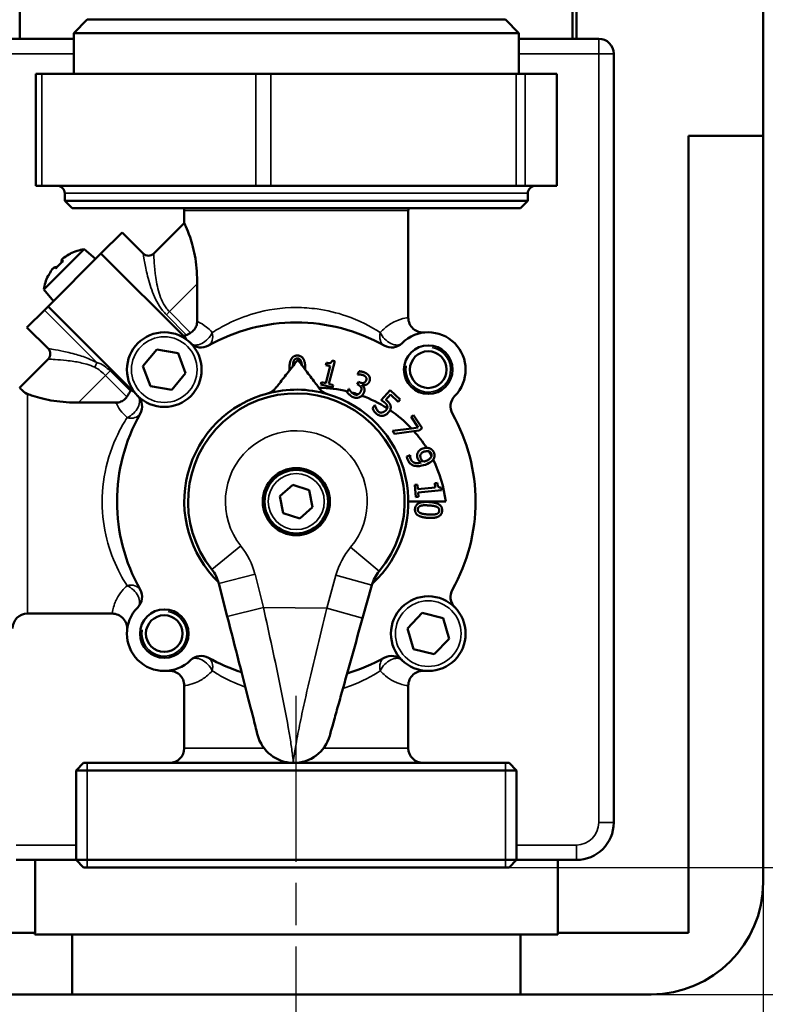
# Model space of a CAD drawing. Units: millimetres. Extents: x 2205 to 10575, y -1441 to -483.
# Drawn here: x 10069 to 10169, y -1251 to -1120 of the extents above; entities that cross this region are included whole.
import ezdxf

# ---------------------------------------------------------------- set-up
doc = ezdxf.new("R2010")
doc.units = ezdxf.units.MM
doc.header["$LTSCALE"] = 4
doc.linetypes.add('CHAIN', pattern=[0.7087, 0.4724, -0.0591, 0.1181, -0.0591])
for name, color, linetype, lineweight in [('Linia środkowa (ISO)', 7, 'Continuous', 25), ('Widoczne (ISO)', 7, 'Continuous', 50), ('Widoczne wąskie (ISO)', 7, 'Continuous', 35), ('Wymiar (ISO)', 7, 'Continuous', 25)]:
    doc.layers.add(name, color=color, linetype=linetype, lineweight=lineweight)
doc.styles.add('Tekst notatki (ISO)', font='tahoma.ttf')
doc.dimstyles.new('Domyślne (ISO)', dxfattribs={"dimscale": 4, "dimtxt": 3.5, "dimasz": 2.5, "dimexe": 3.175, "dimexo": 0, "dimgap": 0.762, "dimtad": 1, "dimrnd": 1e-08, "dimzin": 0, "dimtxsty": 'Tekst notatki (ISO)', "dimcen": 0.09, "dimdle": 10, "dimclrd": 256, "dimclre": 256, "dimclrt": 256, "dimazin": 0, "dimtfac": 1.001486, "dimtmove": 0, "dimatfit": 3, "dimfxl": 1, "dimtolj": 1, "dimtzin": 0, "dimlwd": -1, "dimlwe": -1, "dimarcsym": 0})

# ---------------------------------------------------------------- blocks, each defined once
blk = doc.blocks.new('*D218')
at = {"layer": 'Defpoints', "color": 0, "transparency": 16777216}
for p in [(10116.98, -858.14), (10209.83, -858.14), (10128.21, -1233.14)]:
    blk.add_point(p, dxfattribs=at)
at = {"layer": 'Wymiar (ISO)', "transparency": 16777216}
for p, q in [((10116.98, -858.14), (10222.53, -858.14)), ((10209.83, -1223.14), (10209.83, -868.14)), ((10128.21, -1233.14), (10222.53, -1233.14))]:
    blk.add_line(p, q, dxfattribs=at)
for points in [[(10208.17, -868.14), (10211.5, -868.14), (10209.83, -858.14)], [(10208.17, -1223.14), (10211.5, -1223.14), (10209.83, -1233.14)]]:
    blk.add_solid(points, dxfattribs=at)
at = {"layer": 'Wymiar (ISO)', "transparency": 16777216, "insert": (10199.49, -1045.62), "char_height": 14, "attachment_point": 5, "rotation": 90, "style": 'Tekst notatki (ISO)'}
blk.add_mtext('\\A1;375', dxfattribs=at)
blk = doc.blocks.new('*D221')
at = {"layer": 'Defpoints', "color": 0, "transparency": 16777216}
for p in [(10142.61, -845.14), (10135.86, -1250.14), (10239.83, -1250.14)]:
    blk.add_point(p, dxfattribs=at)
at = {"layer": 'Wymiar (ISO)', "transparency": 16777216}
for p, q in [((10142.61, -845.14), (10252.53, -845.14)), ((10239.83, -855.14), (10239.83, -1240.14)), ((10135.86, -1250.14), (10252.53, -1250.14))]:
    blk.add_line(p, q, dxfattribs=at)
for points in [[(10238.17, -855.14), (10241.5, -855.14), (10239.83, -845.14)], [(10238.17, -1240.14), (10241.5, -1240.14), (10239.83, -1250.14)]]:
    blk.add_solid(points, dxfattribs=at)
at = {"layer": 'Wymiar (ISO)', "transparency": 16777216, "insert": (10229.5, -1047.64), "char_height": 14, "attachment_point": 5, "rotation": 90, "style": 'Tekst notatki (ISO)'}
blk.add_mtext('\\A1;405', dxfattribs=at)
blk = doc.blocks.new('*D222')
at = {"layer": 'Defpoints', "color": 0, "transparency": 16777216}
for p in [(9918.36, -1224.01), (10168.36, -1226.19), (10168.36, -1295.95)]:
    blk.add_point(p, dxfattribs=at)
at = {"layer": 'Wymiar (ISO)', "transparency": 16777216}
for p, q in [((9918.36, -1224.01), (9918.36, -1308.65)), ((10168.36, -1226.19), (10168.36, -1308.65)), ((9928.36, -1295.95), (10158.36, -1295.95))]:
    blk.add_line(p, q, dxfattribs=at)
for points in [[(9928.36, -1294.28), (9928.36, -1297.62), (9918.36, -1295.95)], [(10158.36, -1294.28), (10158.36, -1297.62), (10168.36, -1295.95)]]:
    blk.add_solid(points, dxfattribs=at)
at = {"layer": 'Wymiar (ISO)', "transparency": 16777216, "insert": (10043.36, -1285.61), "char_height": 14, "attachment_point": 5, "style": 'Tekst notatki (ISO)'}
blk.add_mtext('\\A1;250', dxfattribs=at)

msp = doc.modelspace()

# ---------------------------------------------------------------- linework, layer by layer
at = {"layer": 'Linia środkowa (ISO)', "linetype": 'CHAIN', "ltscale": 11.993792}
msp.add_line((10105.86, -1266.38), (10105.86, -1210.14), dxfattribs=at)
at = {"layer": 'Widoczne (ISO)'}
for p, q in [((10168.36, -960.14), (10168.36, -1135.14)), ((10143.36, -1122.14), (10143.36, -1101.46)), ((10068.86, -1122.14), (10068.86, -1112.14)), ((10142.86, -1112.14), (10142.86, -1122.14)), ((10077.86, -1119.58), (10076.05, -1121.39)), ((10077.86, -1119.58), (10133.86, -1119.58)), ((10133.86, -1119.58), (10135.66, -1121.39)), ((10068.86, -1122.14), (10059.36, -1122.14)), ((10076.05, -1122.14), (10068.86, -1122.14)), ((10076.05, -1121.39), (10135.66, -1121.39)), ((10076.05, -1121.39), (10076.05, -1126.84)), ((10135.66, -1121.39), (10135.66, -1126.84)), ((10142.86, -1122.14), (10135.66, -1122.14)), ((10143.36, -1122.14), (10142.86, -1122.14)), ((10143.36, -1122.14), (10146.36, -1122.14)), ((10148.36, -1124.14), (10148.36, -1227.14)), ((10070.96, -1126.84), (10071.77, -1126.84)), ((10070.96, -1141.84), (10070.96, -1126.84)), ((10100.44, -1126.84), (10071.77, -1126.84)), ((10100.44, -1126.84), (10102.43, -1126.84)), ((10135.32, -1126.84), (10102.43, -1126.84)), ((10135.32, -1126.84), (10136.52, -1126.84)), ((10140.73, -1126.84), (10136.52, -1126.84)), ((10140.73, -1126.84), (10140.75, -1126.84)), ((10140.75, -1141.84), (10140.75, -1126.84)), ((10158.36, -1241.91), (10158.36, -1135.14)), ((10158.36, -1135.14), (10168.36, -1135.14)), ((10168.36, -1135.14), (10168.36, -1235.14)), ((10071.77, -1141.84), (10070.96, -1141.84)), ((10100.44, -1141.84), (10071.77, -1141.84)), ((10102.43, -1141.84), (10100.44, -1141.84)), ((10135.32, -1141.84), (10102.43, -1141.84)), ((10136.52, -1141.84), (10135.32, -1141.84)), ((10140.73, -1141.84), (10136.52, -1141.84)), ((10140.75, -1141.84), (10140.73, -1141.84)), ((10074.86, -1142.84), (10074.86, -1143.84)), ((10136.86, -1142.84), (10136.86, -1143.84)), ((10074.86, -1143.84), (10136.86, -1143.84)), ((10075.86, -1144.84), (10074.86, -1143.84)), ((10135.86, -1144.84), (10136.86, -1143.84)), ((10135.86, -1144.84), (10075.86, -1144.84)), ((10090.86, -1145.14), (10090.86, -1146.82)), ((10120.86, -1145.14), (10120.86, -1159.5)), ((10090.86, -1146.82), (10086.76, -1150.91)), ((10079.69, -1150.91), (10082.52, -1148.08)), ((10082.52, -1148.08), (10085.35, -1150.91)), ((10072.04, -1155.73), (10077.45, -1150.32)), ((10072.62, -1157.98), (10079.69, -1150.91)), ((10075.59, -1150.91), (10075.6, -1150.94)), ((10077.45, -1150.32), (10078.99, -1151.62)), ((10079.69, -1150.91), (10091.05, -1162.26)), ((10074.45, -1151.76), (10074.62, -1151.93)), ((10072.66, -1153.89), (10072.62, -1153.88)), ((10073.64, -1152.9), (10073.47, -1152.73)), ((10092.59, -1154.98), (10092.59, -1159.98)), ((10072.04, -1155.73), (10073.33, -1157.27)), ((10069.79, -1160.81), (10072.12, -1158.48)), ((10072.62, -1157.98), (10072.12, -1158.48)), ((10072.62, -1157.98), (10083.98, -1169.33)), ((10069.79, -1160.81), (10072.62, -1163.64)), ((10085.33, -1165.98), (10087.17, -1163.76)), ((10087.17, -1163.76), (10090.02, -1164.24)), ((10090.02, -1164.24), (10091.02, -1166.95)), ((10072.62, -1165.05), (10068.82, -1168.85)), ((10105.97, -1165.27), (10106.07, -1165.14)), ((10106.07, -1165.14), (10106.17, -1165.27)), ((10109.82, -1165.85), (10109.9, -1165.54)), ((10110.4, -1166), (10109.82, -1165.85)), ((10111.02, -1165.32), (10110.23, -1168.38)), ((10110.68, -1165.24), (10111.02, -1165.32)), ((10086.34, -1168.69), (10085.33, -1165.98)), ((10091.02, -1166.95), (10089.18, -1169.17)), ((10109.81, -1168.27), (10110.4, -1166)), ((10114.04, -1167.12), (10114.28, -1166.68)), ((10114.06, -1167.13), (10114.04, -1167.12)), ((10109.14, -1168.46), (10109.23, -1168.12)), ((10110.71, -1168.87), (10109.14, -1168.46)), ((10109.23, -1168.12), (10109.81, -1168.27)), ((10110.23, -1168.38), (10110.8, -1168.52)), ((10114, -1168.42), (10114.19, -1168.08)), ((10114.17, -1168.51), (10114, -1168.42)), ((10114.19, -1168.08), (10114.32, -1168.15)), ((10114.7, -1168.52), (10114.68, -1168.55)), ((10089.18, -1169.17), (10086.34, -1168.69)), ((10110.8, -1168.52), (10110.71, -1168.87)), ((10112.71, -1169.37), (10112.66, -1169.47)), ((10112.71, -1169.37), (10112.9, -1169.03)), ((10112.9, -1169.03), (10112.92, -1169.05)), ((10117.21, -1170.54), (10118.43, -1169.22)), ((10118.47, -1169.81), (10117.84, -1170.5)), ((10118.43, -1169.22), (10119.78, -1170.45)), ((10119.5, -1170.75), (10118.47, -1169.81)), ((10081.7, -1170.88), (10076.7, -1170.88)), ((10119.78, -1170.45), (10119.5, -1170.75)), ((10116.39, -1171.24), (10116.05, -1171.61)), ((10116.41, -1171.27), (10116.39, -1171.24)), ((10121.23, -1172.78), (10121.57, -1172.55)), ((10122.17, -1174.21), (10121.23, -1172.78)), ((10121.57, -1172.55), (10122.73, -1174.31)), ((10121.27, -1174.33), (10118.76, -1174.64)), ((10118.76, -1174.64), (10119.02, -1175.04)), ((10119.02, -1175.04), (10121.61, -1174.69)), ((10121.27, -1174.33), (10122.17, -1174.21)), ((10122.29, -1174.6), (10121.61, -1174.69)), ((10122.73, -1174.31), (10122.29, -1174.6)), ((10121.09, -1177.93), (10120.66, -1178.08)), ((10121.1, -1177.95), (10121.09, -1177.93)), ((10124.73, -1181.63), (10124.41, -1181.66)), ((10124.41, -1181.66), (10124.47, -1182.26)), ((10103.67, -1183.4), (10105.4, -1181.88)), ((10105.4, -1181.88), (10107.59, -1182.62)), ((10107.59, -1182.62), (10108.04, -1184.88)), ((10122.07, -1181.88), (10121.72, -1181.91)), ((10121.72, -1181.91), (10121.87, -1183.53)), ((10122.13, -1182.48), (10122.07, -1181.88)), ((10124.47, -1182.26), (10122.13, -1182.48)), ((10122.17, -1182.91), (10125.31, -1182.62)), ((10122.22, -1183.5), (10122.17, -1182.91)), ((10125.31, -1182.62), (10125.28, -1182.27)), ((10104.12, -1185.67), (10103.67, -1183.4)), ((10125.86, -1184.14), (10120.86, -1184.14)), ((10121.87, -1183.53), (10122.22, -1183.5)), ((10106.31, -1186.41), (10104.12, -1185.67)), ((10108.04, -1184.88), (10106.31, -1186.41)), ((10095.48, -1195.1), (10096.62, -1199.54)), ((10114.74, -1199.74), (10115.98, -1195.33)), ((10081.21, -1199.14), (10069.86, -1199.14)), ((10120.73, -1201.13), (10122.73, -1199.05)), ((10122.73, -1199.05), (10125.53, -1199.74)), ((10125.53, -1199.74), (10126.34, -1202.51)), ((10121.54, -1203.9), (10120.73, -1201.13)), ((10126.34, -1202.51), (10124.34, -1204.59)), ((10124.34, -1204.59), (10121.54, -1203.9)), ((10090.86, -1208.79), (10090.86, -1217.14)), ((10120.86, -1208.79), (10120.86, -1217.14)), ((10077.36, -1219.14), (10076.36, -1220.14)), ((10077.36, -1219.14), (10134.36, -1219.14)), ((10134.36, -1219.14), (10135.36, -1220.14)), ((10135.36, -1220.14), (10076.36, -1220.14)), ((10076.36, -1232.14), (10076.36, -1220.14)), ((10135.36, -1232.14), (10135.36, -1220.14)), ((10070.87, -1232.14), (10068.36, -1232.14)), ((10070.87, -1241.91), (10070.87, -1232.14)), ((10070.87, -1232.14), (10076.36, -1232.14)), ((10076.36, -1232.14), (10135.36, -1232.14)), ((10077.36, -1233.14), (10076.36, -1232.14)), ((10134.36, -1233.14), (10077.36, -1233.14)), ((10134.36, -1233.14), (10135.36, -1232.14)), ((10135.36, -1232.14), (10140.86, -1232.14)), ((10140.86, -1232.14), (10140.87, -1232.14)), ((10140.87, -1232.14), (10140.87, -1241.91)), ((10143.36, -1232.14), (10140.87, -1232.14)), ((10140.86, -1242.14), (10140.86, -1240.14)), ((10140.86, -1240.14), (10140.87, -1241.91)), ((10053.36, -1241.91), (10070.87, -1241.91)), ((10070.86, -1241.91), (10070.86, -1242.14)), ((10070.86, -1242.14), (10075.86, -1242.14)), ((10135.86, -1242.14), (10075.86, -1242.14)), ((10075.86, -1242.14), (10075.86, -1250.14)), ((10135.86, -1242.14), (10140.86, -1242.14)), ((10135.86, -1250.14), (10135.86, -1242.14)), ((10140.87, -1241.91), (10158.36, -1241.91)), ((10075.86, -1250.14), (10063.36, -1250.14)), ((10135.86, -1250.14), (10075.86, -1250.14)), ((10153.36, -1250.14), (10135.86, -1250.14))]:
    msp.add_line(p, q, dxfattribs=at)
for centre, radius in [((10088.18, -1166.46), 5), ((10123.53, -1166.46), 3.25), ((10123.53, -1166.46), 2.46), ((10105.86, -1184.14), 4.5), ((10105.86, -1184.14), 4.25), ((10123.53, -1201.82), 5), ((10088.18, -1201.82), 3.25), ((10088.18, -1201.82), 2.46)]:
    msp.add_circle(centre, radius, dxfattribs=at)
for centre, radius, start, end in [((10146.36, -1124.14), 2, 0, 90), ((10073.86, -1142.84), 1, 0, 90), ((10137.86, -1142.84), 1, 90, 180), ((10088.86, -1145.14), 2, 0, 8.6269), ((10122.86, -1145.14), 2, 171.3731, 180), ((10078.44, -1156.73), 6.44, 116.1608, 124.6107), ((10078.44, -1156.73), 6.48, 98.8057, 116.0968), ((10086.06, -1150.2), 1, 225, 315), ((10078.44, -1156.73), 6.48, 153.9032, 171.1943), ((10078.44, -1156.73), 6.44, 145.3893, 153.8392), ((10105.86, -1184.14), 24, 60.6182, 119.3818), ((10122.86, -1159.5), 2, 180, 275.5555), ((10123.53, -1166.46), 5, 315.3274, 134.6726), ((10093.1, -1161.49), 2, 225.3274, 299.3818), ((10118.61, -1161.49), 2, 240.6182, 314.6726), ((10071.92, -1164.34), 1, 315, 45), ((10105.86, -1184.14), 15, 104.795, 226.0148), ((10105.86, -1184.14), 14.5, 319.9973, 218.7085), ((10105.86, -1184.14), 15, 73.9107, 104.795), ((10108.71, -1186.17), 17.27, 76.6025, 89.3941), ((10105.86, -1184.14), 15, 312.691, 73.9107), ((10108.71, -1186.17), 17.27, 71.7876, 74.7572), ((10083.2, -1171.39), 2, 330.6182, 44.6726), ((10108.71, -1186.17), 17.27, 57.3574, 69.9474), ((10128.51, -1171.39), 2, 135.3274, 209.3818), ((10105.86, -1184.14), 24, 150.6182, 209.3818), ((10108.71, -1186.17), 17.27, 43.3202, 55.8009), ((10105.86, -1184.14), 24, 330.6182, 29.3818), ((10108.71, -1186.17), 17.27, 32.3467, 41.6657), ((10108.71, -1186.17), 17.27, 27.9902, 30.5873), ((10108.71, -1186.17), 17.27, 6.7528, 26.3061), ((10090.64, -1196.34), 5, 14.3529, 38.7085), ((10120.79, -1196.68), 5, 139.9973, 164.3529), ((10083.2, -1196.9), 2, 315.3274, 29.3818), ((10128.51, -1196.9), 2, 150.6182, 224.6726), ((10088.18, -1201.82), 5, 135.3274, 314.6726), ((10069.86, -1201.14), 2, 90, 180), ((10081.21, -1201.14), 2, 354.4445, 90), ((10093.1, -1206.8), 2, 60.6182, 134.6726), ((10105.86, -1184.14), 24, 240.6182, 252.2219), ((10105.86, -1184.14), 24, 286.4839, 299.3818), ((10118.61, -1206.8), 2, 45.3274, 119.3818), ((10088.86, -1208.79), 2, 0, 95.5555), ((10122.86, -1208.79), 2, 84.4445, 180), ((10105.52, -1214.14), 5, 194.3529, 344.3529), ((10088.86, -1217.14), 2, 270, 0), ((10122.86, -1217.14), 2, 180, 270), ((10143.36, -1227.14), 5, 270, 0), ((10153.36, -1235.14), 15, 270, 0)]:
    msp.add_arc(centre, radius, start, end, dxfattribs=at)
for centre, major_axis, ratio, start_param, end_param in [((10078, -1156.29), (4.49, 4.49), 0.866186, 1.462241, 1.679352), ((10079.09, -1156.07), (-4.49, 4.49), 0.707107, 6.230463, 6.335907), ((10077.79, -1157.38), (-4.49, 4.49), 0.707107, 6.230463, 6.335907)]:
    msp.add_ellipse(centre, major_axis=major_axis, ratio=ratio, start_param=start_param, end_param=end_param, dxfattribs=at)
for points, degree, knots in [([(10090.86, -1146.82), (10090.89, -1146.88), (10090.94, -1146.97), (10091.23, -1147.63), (10091.44, -1148.13), (10091.9, -1149.48), (10092.17, -1150.48), (10092.51, -1152.68), (10092.59, -1153.88), (10092.59, -1154.98)], 3, [-1.179783, -1.179783, -1.179783, -1.179783, -0.921726, -0.921726, -0.663669, -0.663669, -0.331834, -0.331834, 0, 0, 0, 0]), ([(10091.71, -1161.51), (10091.88, -1161.41), (10092.04, -1161.28), (10092.3, -1160.97), (10092.41, -1160.79), (10092.55, -1160.4), (10092.59, -1160.19), (10092.59, -1159.98)], 3, [0.2050692, 0.2050692, 0.2050692, 0.2050692, 0.2653539, 0.2653539, 0.3280328, 0.3280328, 0.3913352, 0.3913352, 0.3913352, 0.3913352]), ([(10090.72, -1161.93), (10090.86, -1161.92), (10091, -1161.89), (10091.14, -1161.83), (10091.15, -1161.82), (10091.17, -1161.82)], 3, [0.0785775, 0.0785775, 0.0785775, 0.0785775, 0.12799674, 0.12799674, 0.13391097, 0.13391097, 0.13391097, 0.13391097]), ([(10091.71, -1161.51), (10091.67, -1161.54), (10091.62, -1161.57), (10091.46, -1161.67), (10091.34, -1161.73), (10091.21, -1161.8), (10091.19, -1161.81), (10091.17, -1161.82)], 3, [-0.42081269, -0.42081269, -0.42081269, -0.42081269, -0.40652816, -0.40652816, -0.36958612, -0.36958612, -0.36160158, -0.36160158, -0.36160158, -0.36160158]), ([(10090.97, -1162.31), (10091, -1162.34), (10091.03, -1162.35), (10091.08, -1162.38), (10091.1, -1162.38), (10091.12, -1162.36), (10091.11, -1162.33), (10091.06, -1162.28), (10091.06, -1162.27), (10091.05, -1162.26)], 3, [0, 0, 0, 0, 0.01833554, 0.01833554, 0.04148471, 0.04148471, 0.0846539, 0.0846539, 0.09289337, 0.09289337, 0.09289337, 0.09289337]), ([(10105.97, -1165.27), (10105.76, -1165.54), (10105.52, -1165.84), (10105.06, -1166.43), (10104.83, -1166.72), (10104.43, -1167.23), (10104.23, -1167.49), (10103.82, -1168), (10103.63, -1168.25), (10103.34, -1168.62), (10103.21, -1168.79), (10103.09, -1168.94)], 3, [0.6564597, 0.6564597, 0.6564597, 0.6564597, 0.7605207, 0.7605207, 0.8645817, 0.8645817, 0.965082, 0.965082, 1.0655824, 1.0655824, 1.1451593, 1.1451593, 1.1451593, 1.1451593]), ([(10105.51, -1165.33), (10105.44, -1165.5), (10105.41, -1165.88), (10105.4, -1166)], 2, [0, 0, 0, 1, 1.385837, 1.385837, 1.385837]), ([(10108.97, -1169.01), (10108.85, -1168.85), (10108.72, -1168.68), (10108.44, -1168.3), (10108.25, -1168.05), (10107.86, -1167.53), (10107.66, -1167.26), (10107.27, -1166.75), (10107.05, -1166.45), (10106.6, -1165.85), (10106.38, -1165.55), (10106.17, -1165.27)], 3, [1.5816454, 1.5816454, 1.5816454, 1.5816454, 1.6612222, 1.6612222, 1.7617226, 1.7617226, 1.862223, 1.862223, 1.966284, 1.966284, 2.0703449, 2.0703449, 2.0703449, 2.0703449]), ([(10106.59, -1165.83), (10106.59, -1165.8), (10106.56, -1165.51), (10106.5, -1165.33)], 2, [0.883931, 0.883931, 0.883931, 1, 2, 2, 2]), ([(10068.82, -1168.85), (10068.86, -1168.91), (10068.92, -1169), (10069.26, -1169.35), (10069.48, -1169.56), (10069.8, -1169.7), (10069.83, -1169.71), (10069.86, -1169.72)], 3, [3.9231861, 3.9231861, 3.9231861, 3.9231861, 4.1977861, 4.1977861, 4.4617266, 4.4617266, 4.4886776, 4.4886776, 4.4886776, 4.4886776]), ([(10076.7, -1170.88), (10075.63, -1170.88), (10074.47, -1170.8), (10072.33, -1170.48), (10071.35, -1170.23), (10070.33, -1169.9), (10070.08, -1169.81), (10069.86, -1169.72)], 3, [0, 0, 0, 0, 0.320554, 0.320554, 0.6411081, 0.6411081, 0.7519982, 0.7519982, 0.7519982, 0.7519982]), ([(10083.64, -1169.35), (10083.63, -1169.35), (10083.63, -1169.36), (10083.59, -1169.42), (10083.55, -1169.5), (10083.43, -1169.7), (10083.36, -1169.81), (10083.25, -1169.98), (10083.21, -1170.04), (10083.16, -1170.1)], 3, [-0.50501114, -0.50501114, -0.50501114, -0.50501114, -0.50137961, -0.50137961, -0.46342811, -0.46342811, -0.42565394, -0.42565394, -0.40515147, -0.40515147, -0.40515147, -0.40515147]), ([(10083.8, -1169.16), (10083.8, -1169.16), (10083.79, -1169.16), (10083.75, -1169.17), (10083.72, -1169.23), (10083.65, -1169.33), (10083.64, -1169.34), (10083.64, -1169.35)], 3, [-0.15951513, -0.15951513, -0.15951513, -0.15951513, -0.15273558, -0.15273558, -0.07811224, -0.07811224, -0.07119335, -0.07119335, -0.07119335, -0.07119335]), ([(10083.98, -1169.33), (10084.02, -1169.38), (10084.06, -1169.4), (10084.09, -1169.4), (10084.09, -1169.38), (10084.08, -1169.34), (10084.07, -1169.32), (10084.05, -1169.29), (10084.04, -1169.27), (10084.03, -1169.25)], 3, [0.2585514, 0.2585514, 0.2585514, 0.2585514, 0.3100349, 0.3100349, 0.3425202, 0.3425202, 0.3550098, 0.3550098, 0.3662547, 0.3662547, 0.3662547, 0.3662547]), ([(10103.09, -1168.94), (10103.06, -1168.97), (10103.03, -1169.01), (10102.91, -1169.14), (10102.81, -1169.24), (10102.62, -1169.37), (10102.54, -1169.42), (10102.4, -1169.5), (10102.34, -1169.53), (10102.21, -1169.58), (10102.14, -1169.61), (10102.06, -1169.63), (10102.06, -1169.63), (10102.04, -1169.64), (10102.04, -1169.64), (10102.03, -1169.64), (10102.03, -1169.64), (10102.03, -1169.64)], 3, [0.4886399, 0.4886399, 0.4886399, 0.4886399, 0.509107, 0.509107, 0.5791133, 0.5791133, 0.6211949, 0.6211949, 0.6490174, 0.6490174, 0.6783949, 0.6783949, 0.6824554, 0.6824554, 0.6843339, 0.6843339, 0.6854695, 0.6854695, 0.6854695, 0.6854695]), ([(10110.01, -1169.73), (10110.01, -1169.73), (10110.01, -1169.73), (10110.01, -1169.73), (10110, -1169.73), (10110, -1169.72), (10109.99, -1169.72), (10109.97, -1169.72), (10109.95, -1169.71), (10109.89, -1169.69), (10109.84, -1169.67), (10109.74, -1169.63), (10109.68, -1169.6), (10109.54, -1169.52), (10109.44, -1169.46), (10109.22, -1169.29), (10109.09, -1169.17), (10108.97, -1169.01)], 3, [0.6854695, 0.6854695, 0.6854695, 0.6854695, 0.6857861, 0.6857861, 0.6873531, 0.6873531, 0.6898367, 0.6898367, 0.6978701, 0.6978701, 0.7188927, 0.7188927, 0.7499543, 0.7499543, 0.8103496, 0.8103496, 0.8885375, 0.8885375, 0.8885375, 0.8885375]), ([(10112.66, -1169.47), (10112.74, -1169.59), (10112.84, -1169.7), (10113.01, -1169.85), (10113.15, -1169.98), (10113.35, -1170.09)], 3, [-0.1930325, -0.1930325, -0.1930325, -0.1930325, -0.0708747, -0.0708747, 0, 0, 0, 0]), ([(10112.92, -1169.05), (10113, -1169.21), (10113.2, -1169.46), (10113.25, -1169.51)], 2, [0, 0, 0, 1, 1.277028, 1.277028, 1.277028]), ([(10114.06, -1169.79), (10114.02, -1169.81), (10113.97, -1169.82), (10113.88, -1169.82), (10113.83, -1169.82), (10113.75, -1169.8), (10113.64, -1169.79), (10113.53, -1169.72)], 3, [-0.1353724, -0.1353724, -0.1353724, -0.1353724, -0.0881394, -0.0881394, -0.0404362, -0.0404362, 0, 0, 0, 0]), ([(10114.11, -1169.77), (10114.21, -1169.72), (10114.39, -1169.56), (10114.48, -1169.4)], 2, [0.183735, 0.183735, 0.183735, 1, 2, 2, 2]), ([(10081.7, -1170.88), (10081.93, -1170.88), (10082.16, -1170.83), (10082.59, -1170.65), (10082.78, -1170.53), (10083.02, -1170.29), (10083.1, -1170.2), (10083.16, -1170.1)], 3, [0, 0, 0, 0, 0.0704439, 0.0704439, 0.1382402, 0.1382402, 0.173614, 0.173614, 0.173614, 0.173614]), ([(10113.35, -1170.09), (10113.44, -1170.13), (10113.52, -1170.17), (10113.69, -1170.23), (10113.78, -1170.24), (10113.99, -1170.25), (10114.11, -1170.24), (10114.23, -1170.2)], 3, [-0.0909297, -0.0909297, -0.0909297, -0.0909297, -0.0631097, -0.0631097, -0.03746714, -0.03746714, 0, 0, 0, 0]), ([(10114.23, -1170.2), (10114.36, -1170.15), (10114.48, -1170.08), (10114.6, -1169.98), (10114.61, -1169.97), (10114.63, -1169.95)], 3, [-0.1564246, -0.1564246, -0.1564246, -0.1564246, -0.0616633, -0.0616633, -0.0500538, -0.0500538, -0.0500538, -0.0500538]), ([(10116.05, -1171.61), (10116.1, -1171.74), (10116.17, -1171.87), (10116.3, -1172.06), (10116.4, -1172.2), (10116.56, -1172.35)], 3, [-0.1725524, -0.1725524, -0.1725524, -0.1725524, -0.0657767, -0.0657767, 0, 0, 0, 0]), ([(10116.55, -1171.65), (10116.51, -1171.58), (10116.48, -1171.51), (10116.44, -1171.38), (10116.42, -1171.32), (10116.41, -1171.27)], 3, [-0.04054536, -0.04054536, -0.04054536, -0.04054536, -0.01625907, -0.01625907, 0, 0, 0, 0]), ([(10116.84, -1172.05), (10116.77, -1172), (10116.72, -1171.93), (10116.63, -1171.79), (10116.59, -1171.72), (10116.55, -1171.65)], 3, [-0.04970202, -0.04970202, -0.04970202, -0.04970202, -0.02511772, -0.02511772, 0, 0, 0, 0]), ([(10116.56, -1172.35), (10116.62, -1172.41), (10116.7, -1172.46), (10116.85, -1172.55), (10116.93, -1172.59), (10117.14, -1172.64), (10117.26, -1172.66), (10117.39, -1172.65)], 3, [-0.09168385, -0.09168385, -0.09168385, -0.09168385, -0.06439342, -0.06439342, -0.03847769, -0.03847769, 0, 0, 0, 0]), ([(10117.33, -1172.22), (10117.29, -1172.22), (10117.24, -1172.23), (10117.15, -1172.22), (10117.1, -1172.21), (10117.02, -1172.17), (10116.93, -1172.14), (10116.84, -1172.05)], 3, [-0.1131534, -0.1131534, -0.1131534, -0.1131534, -0.0751451, -0.0751451, -0.0378731, -0.0378731, 0, 0, 0, 0]), ([(10117.84, -1171.91), (10117.77, -1171.99), (10117.68, -1172.07), (10117.54, -1172.15), (10117.45, -1172.2), (10117.33, -1172.22)], 3, [-0.09543703, -0.09543703, -0.09543703, -0.09543703, -0.03462725, -0.03462725, 0, 0, 0, 0]), ([(10117.39, -1172.65), (10117.54, -1172.63), (10117.67, -1172.58), (10117.89, -1172.47), (10118.03, -1172.38), (10118.18, -1172.22)], 3, [-0.1654551, -0.1654551, -0.1654551, -0.1654551, -0.0662116, -0.0662116, 0, 0, 0, 0]), ([(10118.02, -1171.63), (10118.02, -1171.64), (10118.02, -1171.65), (10118, -1171.7), (10117.96, -1171.79), (10117.84, -1171.91)], 3, [-0.06116973, -0.06116973, -0.06116973, -0.06116973, -0.05201711, -0.05201711, 0, 0, 0, 0]), ([(10118.18, -1172.22), (10118.25, -1172.14), (10118.32, -1172.05), (10118.39, -1171.93), (10118.4, -1171.91), (10118.41, -1171.89)], 3, [-0.10795315, -0.10795315, -0.10795315, -0.10795315, -0.06510719, -0.06510719, -0.05626818, -0.05626818, -0.05626818, -0.05626818]), ([(10118.49, -1171.37), (10118.53, -1171.58), (10118.44, -1171.84), (10118.41, -1171.89)], 2, [0, 0, 0, 1, 1.257821, 1.257821, 1.257821]), ([(10122.09, -1177.65), (10122.06, -1177.76), (10122.03, -1177.88), (10122.04, -1178.05), (10122.05, -1178.16), (10122.11, -1178.33)], 3, [-0.1857205, -0.1857205, -0.1857205, -0.1857205, -0.0538042, -0.0538042, 0, 0, 0, 0]), ([(10122.82, -1177.02), (10122.71, -1177.06), (10122.6, -1177.1), (10122.44, -1177.2), (10122.36, -1177.26), (10122.2, -1177.44), (10122.14, -1177.54), (10122.09, -1177.65)], 3, [-0.1269873, -0.1269873, -0.1269873, -0.1269873, -0.0723445, -0.0723445, -0.0366424, -0.0366424, 0, 0, 0, 0]), ([(10122.49, -1177.86), (10122.5, -1177.81), (10122.53, -1177.76), (10122.59, -1177.68), (10122.63, -1177.64), (10122.75, -1177.54), (10122.86, -1177.48), (10122.99, -1177.44)], 3, [-0.06674311, -0.06674311, -0.06674311, -0.06674311, -0.0534025, -0.0534025, -0.03863375, -0.03863375, 0, 0, 0, 0]), ([(10122.99, -1177.44), (10123.07, -1177.41), (10123.15, -1177.39), (10123.31, -1177.36), (10123.38, -1177.36), (10123.5, -1177.37), (10123.54, -1177.38), (10123.57, -1177.39)], 3, [-0.08271427, -0.08271427, -0.08271427, -0.08271427, -0.06982779, -0.06982779, -0.05883091, -0.05883091, -0.05175782, -0.05175782, -0.05175782, -0.05175782]), ([(10123.3, -1176.93), (10123.3, -1176.93), (10123.55, -1176.94), (10123.75, -1177.02)], 2, [0.972483, 0.972483, 0.972483, 1, 2, 2, 2]), ([(10123.95, -1177.74), (10123.85, -1177.48), (10123.59, -1177.39), (10123.57, -1177.39)], 2, [0, 0, 0, 1, 1.061061, 1.061061, 1.061061]), ([(10123.96, -1178.07), (10123.97, -1178.01), (10123.98, -1177.85), (10123.95, -1177.74)], 2, [0.530579, 0.530579, 0.530579, 1, 2, 2, 2]), ([(10120.66, -1178.08), (10120.67, -1178.15), (10120.68, -1178.21), (10120.7, -1178.29), (10120.71, -1178.36), (10120.74, -1178.45)], 3, [-0.1199131, -0.1199131, -0.1199131, -0.1199131, -0.0283244, -0.0283244, 0, 0, 0, 0]), ([(10120.74, -1178.45), (10120.79, -1178.58), (10120.85, -1178.71), (10120.99, -1178.93), (10121.07, -1179.01), (10121.31, -1179.2), (10121.47, -1179.28), (10121.64, -1179.33)], 3, [-0.1326224, -0.1326224, -0.1326224, -0.1326224, -0.0912883, -0.0912883, -0.0544428, -0.0544428, 0, 0, 0, 0]), ([(10121.15, -1178.37), (10121.11, -1178.26), (10121.09, -1178.16), (10121.09, -1178.04), (10121.09, -1177.99), (10121.1, -1177.95)], 3, [-0.03240453, -0.03240453, -0.03240453, -0.03240453, -0.01123231, -0.01123231, 0, 0, 0, 0]), ([(10122.57, -1178.9), (10122.36, -1178.96), (10122.13, -1179), (10121.76, -1178.96), (10121.65, -1178.92), (10121.48, -1178.84), (10121.4, -1178.78), (10121.25, -1178.61), (10121.19, -1178.49), (10121.15, -1178.37)], 3, [-0.1269943, -0.1269943, -0.1269943, -0.1269943, -0.0930305, -0.0930305, -0.0695195, -0.0695195, -0.0378667, -0.0378667, 0, 0, 0, 0]), ([(10122.11, -1178.33), (10122.15, -1178.44), (10122.21, -1178.55), (10122.34, -1178.71), (10122.42, -1178.8), (10122.57, -1178.9)], 3, [-0.1299032, -0.1299032, -0.1299032, -0.1299032, -0.0541936, -0.0541936, 0, 0, 0, 0]), ([(10122.51, -1178.3), (10122.48, -1178.2), (10122.46, -1178.11), (10122.45, -1177.97), (10122.46, -1177.91), (10122.49, -1177.86)], 3, [-0.04118032, -0.04118032, -0.04118032, -0.04118032, -0.0177085, -0.0177085, 0, 0, 0, 0]), ([(10122.89, -1178.79), (10122.78, -1178.72), (10122.71, -1178.63), (10122.6, -1178.49), (10122.55, -1178.39), (10122.51, -1178.3)], 3, [-0.05292975, -0.05292975, -0.05292975, -0.05292975, -0.03118013, -0.03118013, 0, 0, 0, 0]), ([(10123.1, -1178.73), (10123.04, -1178.75), (10123.01, -1178.76), (10122.95, -1178.78), (10122.92, -1178.79), (10122.89, -1178.79)], 3, [-0.01748906, -0.01748906, -0.01748906, -0.01748906, -0.00848535, -0.00848535, 0, 0, 0, 0]), ([(10123.9, -1178.2), (10123.87, -1178.25), (10123.83, -1178.3), (10123.73, -1178.4), (10123.67, -1178.44), (10123.48, -1178.58), (10123.29, -1178.66), (10123.1, -1178.73)], 3, [-0.09442511, -0.09442511, -0.09442511, -0.09442511, -0.08000765, -0.08000765, -0.06058259, -0.06058259, 0, 0, 0, 0]), ([(10123.15, -1179.19), (10123.57, -1179.04), (10123.82, -1178.89), (10124.07, -1178.67), (10124.13, -1178.6), (10124.19, -1178.52)], 3, [-0.11222318, -0.11222318, -0.11222318, -0.11222318, -0.04120289, -0.04120289, -0.01238275, -0.01238275, -0.01238275, -0.01238275]), ([(10121.64, -1179.33), (10121.87, -1179.39), (10122.11, -1179.4), (10122.52, -1179.35), (10122.79, -1179.31), (10123.15, -1179.19)], 3, [-0.2682362, -0.2682362, -0.2682362, -0.2682362, -0.1141186, -0.1141186, 0, 0, 0, 0]), ([(10125.28, -1182.27), (10125.23, -1182.27), (10125.18, -1182.27), (10125.09, -1182.25), (10125.04, -1182.24), (10124.97, -1182.21), (10124.93, -1182.19), (10124.88, -1182.14), (10124.85, -1182.1), (10124.77, -1181.91), (10124.74, -1181.77), (10124.73, -1181.63)], 3, [-0.2323784, -0.2323784, -0.2323784, -0.2323784, -0.1724359, -0.1724359, -0.1214022, -0.1214022, -0.0705778, -0.0705778, -0.0413823, -0.0413823, 0, 0, 0, 0]), ([(10096.62, -1199.54), (10097.01, -1201.06), (10097.4, -1202.6), (10098.18, -1205.63), (10098.56, -1207.12), (10098.93, -1208.56), (10099.3, -1210), (10099.66, -1211.41), (10100.1, -1213.12), (10100.21, -1213.56), (10100.41, -1214.36), (10100.51, -1214.73), (10100.62, -1215.18), (10100.66, -1215.32), (10100.67, -1215.38)], 3, [0, 0, 0, 0, 0.470849, 0.470849, 0.941698, 0.941698, 0.941698, 1.412547, 1.412547, 1.587449, 1.587449, 1.763864, 1.763864, 1.883396, 1.883396, 1.883396, 1.883396]), ([(10110.33, -1215.49), (10110.35, -1215.43), (10110.39, -1215.29), (10110.51, -1214.84), (10110.62, -1214.47), (10110.9, -1213.47), (10111.1, -1212.76), (10111.51, -1211.27), (10111.74, -1210.48), (10112.4, -1208.12), (10112.86, -1206.48), (10113.79, -1203.13), (10114.27, -1201.42), (10114.74, -1199.74)], 3, [0, 0, 0, 0, 0.119532, 0.119532, 0.295947, 0.295947, 0.565287, 0.565287, 0.834628, 0.834628, 1.359012, 1.359012, 1.883396, 1.883396, 1.883396, 1.883396])]:
    msp.add_open_spline(points, degree=degree, knots=knots, dxfattribs=at)
for points, degree in [([(10074.45, -1151.76), (10074.44, -1151.87), (10074.43, -1151.98), (10074.42, -1152.09)], 3), ([(10073.47, -1152.73), (10073.59, -1152.72), (10073.7, -1152.72), (10073.81, -1152.71)], 3), ([(10104.94, -1166.39), (10104.94, -1165.44), (10105.47, -1164.57), (10106.01, -1164.57)], 2), ([(10106.01, -1164.96), (10105.82, -1164.96), (10105.58, -1165.14), (10105.51, -1165.33)], 2), ([(10106.01, -1164.57), (10106.56, -1164.58), (10107.07, -1165.49), (10107.06, -1166.4)], 2), ([(10106.5, -1165.33), (10106.43, -1165.15), (10106.2, -1164.96), (10106.01, -1164.96)], 2), ([(10109.9, -1165.54), (10110.23, -1165.62), (10110.59, -1165.51), (10110.68, -1165.24)], 2), ([(10104.94, -1166.59), (10104.93, -1166.49), (10104.94, -1166.39)], 2), ([(10107.06, -1166.4), (10107.06, -1166.43), (10107.06, -1166.46)], 2), ([(10114.44, -1167.12), (10114.33, -1167.11), (10114.14, -1167.12), (10114.06, -1167.13)], 2), ([(10114.28, -1166.68), (10114.44, -1166.68), (10114.94, -1166.8), (10115.14, -1166.91)], 2), ([(10114.91, -1167.25), (10114.81, -1167.19), (10114.57, -1167.13), (10114.44, -1167.12)], 2), ([(10115.14, -1166.91), (10115.34, -1167.02), (10115.59, -1167.26), (10115.66, -1167.42)], 2), ([(10114.55, -1168.86), (10114.5, -1168.75), (10114.3, -1168.58), (10114.17, -1168.51)], 2), ([(10114.32, -1168.15), (10114.58, -1168.29), (10115.05, -1168.21), (10115.19, -1167.95)], 2), ([(10115.61, -1168.13), (10115.47, -1168.38), (10114.95, -1168.59), (10114.7, -1168.52)], 2), ([(10115.22, -1167.54), (10115.17, -1167.44), (10115.02, -1167.3), (10114.91, -1167.25)], 2), ([(10115.19, -1167.95), (10115.25, -1167.84), (10115.26, -1167.62), (10115.22, -1167.54)], 2), ([(10115.66, -1167.42), (10115.74, -1167.59), (10115.71, -1167.94), (10115.61, -1168.13)], 2), ([(10113.53, -1169.72), (10113.42, -1169.67), (10113.33, -1169.59), (10113.25, -1169.51)], 3), ([(10114.11, -1169.77), (10114.09, -1169.78), (10114.08, -1169.78), (10114.06, -1169.79)], 3), ([(10114.48, -1169.4), (10114.57, -1169.23), (10114.6, -1168.96), (10114.55, -1168.86)], 2), ([(10114.86, -1169.64), (10114.76, -1169.82), (10114.63, -1169.95)], 2), ([(10114.68, -1168.55), (10114.76, -1168.62), (10114.93, -1168.83), (10114.97, -1168.97)], 2), ([(10114.97, -1168.97), (10115.01, -1169.1), (10114.97, -1169.44), (10114.86, -1169.64)], 2), ([(10117.75, -1170.93), (10117.62, -1170.8), (10117.31, -1170.6), (10117.21, -1170.54)], 2), ([(10118.05, -1171.41), (10118.04, -1171.28), (10117.88, -1171.04), (10117.75, -1170.93)], 2), ([(10117.84, -1170.5), (10117.91, -1170.54), (10118.03, -1170.64), (10118.07, -1170.68)], 2), ([(10118.07, -1170.68), (10118.26, -1170.86), (10118.46, -1171.16), (10118.49, -1171.37)], 2), ([(10118.02, -1171.63), (10118.06, -1171.52), (10118.05, -1171.41)], 2), ([(10123.3, -1176.93), (10123.2, -1176.93), (10123.04, -1176.94), (10122.82, -1177.02)], 3), ([(10123.75, -1177.02), (10123.94, -1177.1), (10124.24, -1177.42), (10124.31, -1177.61)], 2), ([(10124.31, -1177.61), (10124.38, -1177.83), (10124.35, -1178.24), (10124.25, -1178.42)], 2), ([(10123.96, -1178.07), (10123.94, -1178.11), (10123.92, -1178.16), (10123.9, -1178.2)], 3), ([(10124.25, -1178.42), (10124.23, -1178.47), (10124.19, -1178.52)], 2), ([(10121.75, -1185.14), (10121.79, -1184.59), (10122.72, -1184.13), (10123.64, -1184.19)], 2), ([(10123.64, -1184.19), (10124.58, -1184.25), (10125.42, -1184.82), (10125.39, -1185.37)], 2), ([(10123.51, -1186.31), (10122.57, -1186.25), (10121.72, -1185.68), (10121.75, -1185.14)], 2), ([(10122.55, -1184.69), (10122.36, -1184.75), (10122.15, -1184.97), (10122.14, -1185.16)], 2), ([(10122.14, -1185.16), (10122.13, -1185.35), (10122.3, -1185.6), (10122.48, -1185.67)], 2), ([(10123.61, -1184.65), (10123.24, -1184.62), (10122.74, -1184.63), (10122.55, -1184.69)], 2), ([(10125.39, -1185.37), (10125.35, -1185.91), (10124.42, -1186.37), (10123.51, -1186.31)], 2), ([(10124.66, -1184.83), (10124.49, -1184.75), (10123.95, -1184.67), (10123.61, -1184.65)], 2), ([(10124.61, -1185.81), (10124.79, -1185.75), (10124.99, -1185.53), (10125, -1185.34)], 2), ([(10125, -1185.34), (10125.01, -1185.16), (10124.84, -1184.91), (10124.66, -1184.83)], 2), ([(10122.48, -1185.67), (10122.65, -1185.75), (10123.17, -1185.84), (10123.53, -1185.86)], 2), ([(10123.53, -1185.86), (10123.89, -1185.88), (10124.43, -1185.86), (10124.61, -1185.81)], 2)]:
    msp.add_open_spline(points, degree=degree, dxfattribs=at)
at = {"layer": 'Widoczne wąskie (ISO)'}
for p, q in [((10146.36, -1124.14), (10146.36, -1122.14)), ((10059.36, -1124.14), (10076.05, -1124.14)), ((10135.66, -1124.14), (10146.36, -1124.14)), ((10146.36, -1124.14), (10146.36, -1227.14)), ((10148.36, -1124.14), (10146.36, -1124.14)), ((10071.77, -1141.84), (10071.77, -1126.84)), ((10100.44, -1126.84), (10100.44, -1141.84)), ((10102.43, -1141.84), (10102.43, -1126.84)), ((10135.32, -1126.84), (10135.32, -1141.84)), ((10136.52, -1141.84), (10136.52, -1126.84)), ((10140.73, -1126.84), (10140.73, -1141.84)), ((10136.86, -1142.84), (10074.86, -1142.84)), ((10120.86, -1145.14), (10090.86, -1145.14)), ((10088.89, -1158.69), (10092.59, -1154.98)), ((10072.12, -1158.48), (10079.14, -1165.5)), ((10088.46, -1159.11), (10088.89, -1158.69)), ((10088.46, -1159.11), (10091.17, -1161.82)), ((10091.71, -1161.51), (10088.89, -1158.69)), ((10080.93, -1166.64), (10080.32, -1167.25)), ((10083.64, -1169.35), (10080.93, -1166.64)), ((10080.32, -1167.25), (10076.7, -1170.88)), ((10080.32, -1167.25), (10083.16, -1170.1)), ((10069.86, -1169.72), (10069.86, -1199.14)), ((10094.54, -1193.21), (10098.44, -1190.08)), ((10116.96, -1193.46), (10113.13, -1190.25)), ((10095.48, -1195.1), (10100.33, -1193.86)), ((10101.46, -1198.3), (10100.33, -1193.86)), ((10111.16, -1193.98), (10109.93, -1198.39)), ((10111.16, -1193.98), (10115.98, -1195.33)), ((10096.62, -1199.54), (10101.46, -1198.3)), ((10109.93, -1198.39), (10101.46, -1198.3)), ((10114.74, -1199.74), (10109.93, -1198.39)), ((10090.86, -1217.14), (10101.52, -1217.14)), ((10109.52, -1217.14), (10120.86, -1217.14)), ((10077.84, -1219.14), (10077.84, -1233.14)), ((10133.88, -1233.14), (10133.88, -1219.14)), ((10148.36, -1227.14), (10146.36, -1227.14)), ((10076.36, -1230.14), (10068.36, -1230.14)), ((10143.36, -1230.14), (10135.36, -1230.14)), ((10143.36, -1232.14), (10143.36, -1230.14)), ((10140.86, -1232.14), (10140.86, -1242.14))]:
    msp.add_line(p, q, dxfattribs=at)
for centre, radius in [((10088.18, -1166.46), 4.4), ((10105.86, -1184.14), 3.75), ((10123.53, -1201.82), 4.4)]:
    msp.add_circle(centre, radius, dxfattribs=at)
for centre, radius, start, end in [((10123.53, -1166.46), 3, 170, 80), ((10105.86, -1184.14), 18.87, 89.0564, 89.6494), ((10105.86, -1184.14), 9.5, 319.9973, 218.7085), ((10090.64, -1196.34), 10, 14.3529, 38.7085), ((10120.79, -1196.68), 10, 139.9973, 164.3529), ((10088.18, -1201.82), 3, 170, 80), ((10143.36, -1227.14), 3, 270, 0)]:
    msp.add_arc(centre, radius, start, end, dxfattribs=at)
for centre, major_axis, ratio, start_param, end_param in [((10093.1, -1161.49), (-1.41, -1.42), 0.628134, 0, 2.126511), ((10093.1, -1161.49), (0.98, -1.74), 0.703241, 0, 1.193776), ((10118.61, -1161.49), (-0.98, -1.74), 0.703241, 5.089409, 6.283185), ((10118.61, -1161.49), (1.41, -1.42), 0.628134, 4.156674, 6.283185), ((10078.69, -1165.95), (-0.453, -0.892), 0.246909, 1.490407, 2.218591), ((10083.2, -1171.39), (1.42, 1.41), 0.628134, 4.156674, 6.283185), ((10083.2, -1171.39), (1.74, -0.98), 0.703241, 5.089409, 6.283185), ((10083.2, -1196.9), (1.74, 0.98), 0.703241, 0, 1.193776), ((10083.2, -1196.9), (1.42, -1.41), 0.628134, 0, 2.126511), ((10093.1, -1206.8), (-1.41, 1.42), 0.628134, 4.156674, 6.283185), ((10093.1, -1206.8), (0.98, 1.74), 0.703241, 5.089409, 6.283185), ((10118.61, -1206.8), (-0.98, 1.74), 0.703241, 0, 1.193776), ((10118.61, -1206.8), (1.41, 1.42), 0.628134, 0, 2.126511), ((10105.52, -1214.14), (-4.84, -1.24), 0.989432, 0, 1.311641), ((10105.52, -1214.14), (4.81, -1.35), 0.989432, 4.971544, 6.283185)]:
    msp.add_ellipse(centre, major_axis=major_axis, ratio=ratio, start_param=start_param, end_param=end_param, dxfattribs=at)
for points, knots in [([(10085.35, -1150.91), (10085.35, -1150.91), (10085.35, -1150.92), (10085.38, -1151.06), (10085.42, -1151.36), (10085.59, -1152.28), (10085.71, -1152.92), (10086.06, -1154.39), (10086.28, -1155.23), (10086.93, -1156.92), (10087.34, -1157.77), (10088.1, -1158.73), (10088.28, -1158.93), (10088.46, -1159.11)], [1.325266, 1.325266, 1.325266, 1.325266, 1.402007, 1.402007, 1.677311, 1.677311, 1.976102, 1.976102, 2.283112, 2.283112, 2.573553, 2.573553, 2.65202, 2.65202, 2.65202, 2.65202]), ([(10088.89, -1158.69), (10088.72, -1158.52), (10088.57, -1158.35), (10087.93, -1157.48), (10087.62, -1156.69), (10087.18, -1155.09), (10087.06, -1154.29), (10086.89, -1152.86), (10086.84, -1152.24), (10086.78, -1151.35), (10086.77, -1151.06), (10086.77, -1150.92), (10086.76, -1150.91), (10086.76, -1150.91)], [-2.65202, -2.65202, -2.65202, -2.65202, -2.573553, -2.573553, -2.283112, -2.283112, -1.976102, -1.976102, -1.677311, -1.677311, -1.402007, -1.402007, -1.325266, -1.325266, -1.325266, -1.325266]), ([(10117.11, -1161.49), (10115.84, -1160.68), (10114.26, -1159.86), (10111.3, -1158.84), (10109.99, -1158.52), (10107.72, -1158.21), (10106.78, -1158.14), (10103.9, -1158.14), (10101.97, -1158.43), (10098.94, -1159.31), (10097.75, -1159.78), (10095.94, -1160.68), (10095.24, -1161.08), (10094.6, -1161.49)], [10.999427, 10.999427, 10.999427, 10.999427, 11.695569, 11.695569, 12.164842, 12.164842, 12.484779, 12.484779, 13.142941, 13.142941, 13.619439, 13.619439, 13.965424, 13.965424, 13.965424, 13.965424]), ([(10094.6, -1161.49), (10094.35, -1161.2), (10094.09, -1160.96), (10093.42, -1160.43), (10093.04, -1160.2), (10092.66, -1160.01), (10092.62, -1160), (10092.59, -1159.98)], [1.3047422, 1.3047422, 1.3047422, 1.3047422, 1.4609787, 1.4609787, 1.710957, 1.710957, 1.7352157, 1.7352157, 1.7352157, 1.7352157]), ([(10120.86, -1159.5), (10120.86, -1159.5), (10120.83, -1159.5), (10120.7, -1159.52), (10120.57, -1159.53), (10120.07, -1159.63), (10119.58, -1159.75), (10118.75, -1160.16), (10118.54, -1160.29), (10117.93, -1160.7), (10117.51, -1161.04), (10117.11, -1161.49)], [1.259077, 1.259077, 1.259077, 1.259077, 1.432031, 1.432031, 1.680519, 1.680519, 2.122707, 2.122707, 2.267355, 2.267355, 2.51327, 2.51327, 2.51327, 2.51327]), ([(10079.14, -1165.5), (10078.76, -1165.3), (10078.37, -1165.12), (10077.37, -1164.72), (10076.77, -1164.54), (10075.84, -1164.28), (10075.49, -1164.2), (10074.56, -1163.99), (10074.04, -1163.88), (10073.22, -1163.74), (10072.93, -1163.69), (10072.67, -1163.64), (10072.62, -1163.64), (10072.62, -1163.64)], [0, 0, 0, 0, 0.135481, 0.135481, 0.35225, 0.35225, 0.490237, 0.490237, 0.741527, 0.741527, 0.97318, 0.97318, 1.113436, 1.113436, 1.113436, 1.113436]), ([(10072.62, -1165.05), (10072.62, -1165.05), (10072.67, -1165.05), (10072.93, -1165.06), (10073.21, -1165.08), (10074, -1165.13), (10074.51, -1165.17), (10075.4, -1165.27), (10075.74, -1165.31), (10076.63, -1165.45), (10077.21, -1165.57), (10078.16, -1165.85), (10078.52, -1165.97), (10078.87, -1166.14)], [-1.113436, -1.113436, -1.113436, -1.113436, -0.97318, -0.97318, -0.741527, -0.741527, -0.490237, -0.490237, -0.35225, -0.35225, -0.135481, -0.135481, 0, 0, 0, 0]), ([(10080.93, -1166.64), (10080.69, -1166.4), (10080.42, -1166.17), (10079.84, -1165.76), (10079.52, -1165.58), (10079.14, -1165.5)], [0, 0, 0, 0, 0.103923, 0.103923, 0.2113186, 0.2113186, 0.2113186, 0.2113186]), ([(10078.87, -1166.14), (10079.15, -1166.26), (10079.41, -1166.45), (10079.88, -1166.83), (10080.1, -1167.04), (10080.32, -1167.25)], [-0.2113186, -0.2113186, -0.2113186, -0.2113186, -0.103923, -0.103923, 0, 0, 0, 0]), ([(10081.7, -1170.88), (10081.73, -1170.95), (10081.77, -1171.02), (10081.97, -1171.43), (10082.2, -1171.79), (10082.71, -1172.41), (10082.94, -1172.65), (10083.2, -1172.89)], [-1.7377943, -1.7377943, -1.7377943, -1.7377943, -1.6851148, -1.6851148, -1.452553, -1.452553, -1.307202, -1.307202, -1.307202, -1.307202]), ([(10083.2, -1172.89), (10082.77, -1173.56), (10082.34, -1174.32), (10081.24, -1176.6), (10080.61, -1178.33), (10079.91, -1181.9), (10079.78, -1183.75), (10080.02, -1187.2), (10080.34, -1188.81), (10081.27, -1191.75), (10081.87, -1193.09), (10082.74, -1194.66), (10082.97, -1195.04), (10083.2, -1195.4)], [8.025519, 8.025519, 8.025519, 8.025519, 8.3928, 8.3928, 9.051729, 9.051729, 9.667772, 9.667772, 10.228752, 10.228752, 10.792781, 10.792781, 10.989823, 10.989823, 10.989823, 10.989823]), ([(10083.2, -1195.4), (10082.95, -1195.62), (10082.73, -1195.86), (10082.22, -1196.46), (10081.99, -1196.82), (10081.7, -1197.39), (10081.61, -1197.6), (10081.41, -1198.14), (10081.34, -1198.42), (10081.25, -1198.81), (10081.24, -1198.95), (10081.22, -1199.11), (10081.21, -1199.14), (10081.21, -1199.14)], [0.005129, 0.005129, 0.005129, 0.005129, 0.144156, 0.144156, 0.374805, 0.374805, 0.537056, 0.537056, 0.816778, 0.816778, 1.057575, 1.057575, 1.259077, 1.259077, 1.259077, 1.259077]), ([(10105.46, -1219.09), (10105.45, -1218.94), (10105.41, -1218.57), (10105.3, -1217.62), (10105.21, -1216.97), (10105.01, -1215.68), (10104.9, -1215.03), (10104.47, -1212.61), (10104.12, -1210.81), (10103.75, -1209.03), (10103.39, -1207.26), (10103.01, -1205.47), (10102.24, -1201.88), (10101.85, -1200.08), (10101.46, -1198.3)], [-1.883396, -1.883396, -1.883396, -1.883396, -1.763864, -1.763864, -1.587449, -1.587449, -1.412547, -1.412547, -0.941698, -0.941698, -0.941698, -0.470849, -0.470849, 0, 0, 0, 0]), ([(10109.93, -1198.39), (10109.45, -1200.36), (10108.97, -1202.36), (10108.03, -1206.34), (10107.56, -1208.32), (10106.9, -1211.29), (10106.67, -1212.31), (10106.25, -1214.34), (10106.05, -1215.35), (10105.76, -1216.97), (10105.65, -1217.62), (10105.52, -1218.57), (10105.48, -1218.94), (10105.46, -1219.09)], [-1.883396, -1.883396, -1.883396, -1.883396, -1.359012, -1.359012, -0.834628, -0.834628, -0.565287, -0.565287, -0.295947, -0.295947, -0.119532, -0.119532, 0, 0, 0, 0]), ([(10090.86, -1208.79), (10090.86, -1208.79), (10090.88, -1208.78), (10091.01, -1208.77), (10091.14, -1208.75), (10091.64, -1208.65), (10092.13, -1208.53), (10092.96, -1208.12), (10093.18, -1208), (10093.78, -1207.59), (10094.2, -1207.25), (10094.6, -1206.8)], [1.259077, 1.259077, 1.259077, 1.259077, 1.432031, 1.432031, 1.680519, 1.680519, 2.122707, 2.122707, 2.267355, 2.267355, 2.51327, 2.51327, 2.51327, 2.51327]), ([(10094.6, -1206.8), (10094.84, -1206.95), (10095.1, -1207.11), (10096.43, -1207.89), (10097.67, -1208.48), (10099.03, -1208.97)], [0, 0, 0, 0, 0.1337511, 0.1337511, 0.6711828, 0.6711828, 0.6711828, 0.6711828]), ([(10112.1, -1209.16), (10112.45, -1209.05), (10112.79, -1208.93), (10114.64, -1208.23), (10115.99, -1207.51), (10117.11, -1206.8)], [2.2153712, 2.2153712, 2.2153712, 2.2153712, 2.3481004, 2.3481004, 2.9626664, 2.9626664, 2.9626664, 2.9626664]), ([(10117.11, -1206.8), (10117.34, -1207.05), (10117.57, -1207.27), (10118.18, -1207.78), (10118.54, -1208), (10119.1, -1208.3), (10119.32, -1208.39), (10119.85, -1208.59), (10120.13, -1208.66), (10120.53, -1208.74), (10120.67, -1208.76), (10120.82, -1208.78), (10120.86, -1208.79), (10120.86, -1208.79)], [0.005129, 0.005129, 0.005129, 0.005129, 0.144156, 0.144156, 0.374805, 0.374805, 0.537056, 0.537056, 0.816778, 0.816778, 1.057575, 1.057575, 1.259077, 1.259077, 1.259077, 1.259077])]:
    msp.add_open_spline(points, degree=3, knots=knots, dxfattribs=at)

# ---------------------------------------------------------------- dimensions: what is measured, and where the dimension line sits
at = {"layer": 'Wymiar (ISO)'}
for base, p1, p2, angle, picture, middle in [((10239.83, -1250.14), (10142.61, -845.14), (10135.86, -1250.14), 90, '*D221', (10239.83, -1047.64)), ((10209.83, -858.14), (10128.21, -1233.14), (10116.98, -858.14), 270, '*D218', (10209.83, -1045.62))]:
    dim = msp.add_linear_dim(base=base, p1=p1, p2=p2, angle=angle, dimstyle='Domyślne (ISO)', override={"dimdec": 0, "dimtofl": 0, "dimtmove": 0, "dimatfit": 1}, dxfattribs=at)
    dim.commit()
    dim.dimension.update_dxf_attribs({"geometry": picture, "text_midpoint": middle, "dimtype": 160})
dim = msp.add_linear_dim(base=(10168.36, -1295.95), p1=(9918.36, -1224.01), p2=(10168.36, -1226.19), dimstyle='Domyślne (ISO)', override={"dimdec": 0, "dimtofl": 0, "dimatfit": 1}, dxfattribs=at)
dim.commit()
dim.dimension.update_dxf_attribs({"geometry": '*D222', "text_midpoint": (10043.36, -1295.95), "dimtype": 160})

doc.saveas('drawing.dxf')
